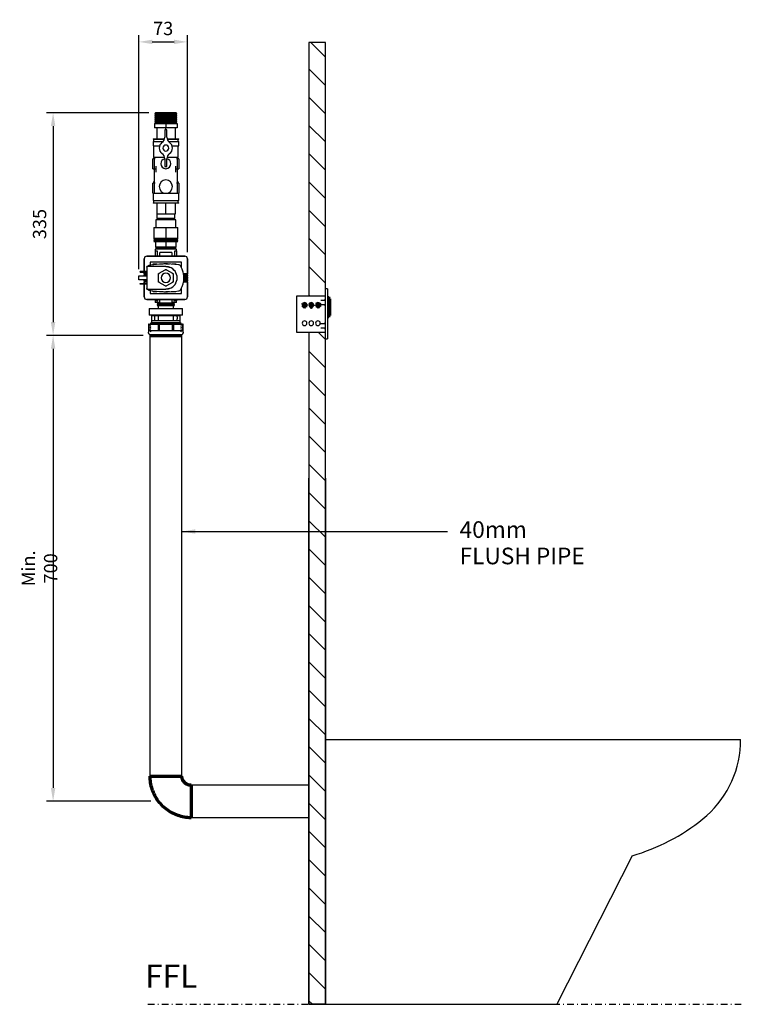
# Model space of a CAD drawing. Units: millimetres. Extents: x 2543 to 4922, y -777 to 702.
# Drawn here: x 3838 to 4922, y -777 to 702 of the extents above; entities that cross this region are included whole.
import ezdxf

# ---------------------------------------------------------------- set-up
doc = ezdxf.new("R2010")
doc.units = ezdxf.units.MM
doc.linetypes.add('Dash dot', pattern=[21, 10, -5, 1, -5])
doc.layers.get('0').update_dxf_attribs({"lineweight": 25})
for name, color, linetype, lineweight in [('Dims', 7, 'Continuous', 9), ('G-ANNO-TEXT', 231, 'Continuous', 9), ('P-PIPE', 7, 'Continuous', 70), ('Part', 7, 'Continuous', 30), ('Text', 7, 'Continuous', 25)]:
    doc.layers.add(name, color=color, linetype=linetype, lineweight=lineweight)
doc.styles.add('Arial', font='arial.ttf', dxfattribs={"height": 15})
doc.styles.add('Arial_1', font='arial.ttf', dxfattribs={"height": 12.5})
doc.styles.add('Products', font='calibri.ttf')
doc.dimstyles.new('rba-product-dims', dxfattribs={"dimtxt": 20, "dimasz": 20, "dimexe": 20, "dimexo": 10, "dimgap": 10, "dimtad": 1, "dimdec": 0, "dimzin": 0, "dimdsep": 46, "dimtxsty": 'Products', "dimcen": 10, "dimadec": 0, "dimazin": 0, "dimtfac": 1, "dimtdec": 0, "dimtofl": 0, "dimtmove": 0, "dimatfit": 3, "dimfxl": 1, "dimtolj": 1, "dimtzin": 0, "dimarcsym": 0})

# ---------------------------------------------------------------- blocks, each defined once
blk = doc.blocks.new('M_Elbow - Welded - Generic - Standard-688020-SIDE ELEVATION WITH WALL PENETRATION_102')
at = {"layer": 'P-PIPE'}
for p, q in [((-356.4, 343), (-308.1, 343)), ((-294.3, 329.2), (-294.3, 280.9))]:
    blk.add_line(p, q, dxfattribs=at)
at = {"layer": 'P-PIPE', "flags": 128}
for points in [[(-356.4, 343), (-356.4, 340.5), (-356.2, 338), (-356, 335.6), (-355.6, 333.1), (-355.2, 330.7), (-354.6, 328.2), (-354, 325.8), (-353.3, 323.4), (-352.4, 321.1), (-351.5, 318.8), (-350.5, 316.5), (-349.4, 314.3), (-348.2, 312.1), (-346.9, 310), (-345.6, 307.9), (-344.1, 305.9), (-342.6, 303.9), (-341, 302), (-339.3, 300.2), (-337.6, 298.4), (-335.7, 296.7), (-333.9, 295.1), (-331.9, 293.6), (-329.9, 292.1), (-327.8, 290.7), (-325.7, 289.4), (-323.6, 288.2), (-321.3, 287.1), (-319.1, 286), (-316.8, 285.1), (-314.4, 284.2), (-312.1, 283.5), (-309.7, 282.8), (-307.3, 282.2), (-304.8, 281.8), (-302.4, 281.4), (-299.9, 281.1), (-297.4, 280.9), (-294.9, 280.9), (-294.3, 280.9)], [(-294.3, 329.2), (-294.8, 329.2), (-295.4, 329.2), (-295.9, 329.2), (-296.5, 329.3), (-297, 329.4), (-297.6, 329.5), (-298.1, 329.7), (-298.6, 329.9), (-299.1, 330), (-299.7, 330.2), (-300.2, 330.5), (-300.7, 330.7), (-301.1, 331), (-301.6, 331.3), (-302.1, 331.6), (-302.5, 331.9), (-303, 332.2), (-303.4, 332.6), (-303.8, 333), (-304.2, 333.4), (-304.6, 333.8), (-304.9, 334.2), (-305.3, 334.6), (-305.6, 335.1), (-305.9, 335.5), (-306.2, 336), (-306.5, 336.5), (-306.7, 337), (-307, 337.5), (-307.2, 338), (-307.4, 338.5), (-307.5, 339), (-307.7, 339.6), (-307.8, 340.1), (-307.9, 340.6), (-308, 341.2), (-308.1, 341.7), (-308.1, 342.3), (-308.1, 342.9), (-308.1, 343)]]:
    blk.add_lwpolyline(points, dxfattribs=at)
blk = doc.blocks.new('rba-bim-rba8010-999-009 - Piezo-787629-SIDE ELEVATION WITH WALL PENETRATION_102')
at = {"layer": 'P-PIPE'}
for p, q in [((-104.3, 1047.5), (-104.3, 1054.4)), ((-103.7, 1049), (-103.7, 1054.4)), ((-103.1, 1047.5), (-103.1, 1054.3)), ((-102.6, 1049), (-102.6, 1054.1)), ((-102, 1047.7), (-102, 1053.9)), ((-101.5, 1049), (-101.5, 1053.4)), ((-100.9, 1048.8), (-100.9, 1052.8)), ((-100.3, 1050.3), (-100.3, 1051.4)), ((-87.5, 1061.5), (-89.3, 1061.5)), ((-86.3, 1060.3), (-87.5, 1061.5)), ((-87.5, 1043.5), (-87.5, 1061.5)), ((-86.3, 1060.2), (-86.3, 1043.8)), ((-104.3, 1047.3), (-104.3, 1047.5)), ((-87.5, 1033.5), (-87.5, 1043.5)), ((-87.5, 1037.5), (-86.3, 1037.5)), ((-86.3, 1043.8), (-86.3, 1034.8)), ((-89.3, 1033.5), (-87.5, 1033.5)), ((-87.5, 1033.5), (-86.3, 1034.8))]:
    blk.add_line(p, q, dxfattribs=at)
at = {"layer": 'P-PIPE', "flags": 128}
for points in [[(-121.6, 1050.5), (-121.8, 1050.6), (-122, 1050.7), (-122.3, 1050.8), (-122.5, 1050.9), (-122.7, 1051), (-122.9, 1051.1), (-123.2, 1051.2), (-123.4, 1051.2), (-123.7, 1051.3), (-123.9, 1051.3), (-124.2, 1051.4), (-124.4, 1051.4), (-124.7, 1051.4), (-124.9, 1051.4), (-125.2, 1051.4), (-125.4, 1051.4), (-125.7, 1051.4), (-125.9, 1051.3), (-126.1, 1051.3), (-126.4, 1051.2), (-126.6, 1051.2), (-126.9, 1051.1), (-127.1, 1051), (-127.2, 1050.9)], [(-120.5, 1050), (-120.6, 1050), (-120.7, 1050.1), (-120.9, 1050.1), (-121, 1050.2), (-121.1, 1050.2), (-121.3, 1050.3), (-121.4, 1050.3), (-121.5, 1050.4), (-121.6, 1050.5)], [(-112, 1050.2), (-112.2, 1050.3), (-112.5, 1050.5), (-112.7, 1050.6), (-113, 1050.6), (-113.2, 1050.7), (-113.4, 1050.8), (-113.7, 1050.9), (-114, 1050.9), (-114.2, 1051), (-114.5, 1051), (-114.7, 1051), (-115, 1051), (-115.2, 1051), (-115.5, 1051), (-115.8, 1051), (-116, 1051), (-116.3, 1050.9), (-116.5, 1050.9), (-116.8, 1050.8), (-117, 1050.8), (-117.3, 1050.7)], [(-126, 1048.2), (-126, 1048.2), (-125.9, 1048.2), (-125.8, 1048.3), (-125.6, 1048.3), (-125.5, 1048.3), (-125.4, 1048.4), (-125.3, 1048.4), (-125.1, 1048.4), (-125, 1048.4), (-124.9, 1048.4), (-124.8, 1048.4), (-124.6, 1048.4), (-124.5, 1048.4), (-124.4, 1048.4), (-124.2, 1048.3), (-124.1, 1048.3), (-124, 1048.3), (-123.9, 1048.2), (-123.7, 1048.2), (-123.6, 1048.2), (-123.5, 1048.1), (-123.4, 1048), (-123.3, 1048), (-123.2, 1047.9)], [(-123.2, 1047.9), (-123, 1047.8), (-122.7, 1047.7), (-122.5, 1047.5)], [(-115.7, 1048), (-115.6, 1048), (-115.4, 1048), (-115.3, 1048), (-115.2, 1048), (-115, 1048), (-114.9, 1048), (-114.7, 1048), (-114.6, 1048), (-114.5, 1048), (-114.3, 1047.9), (-114.2, 1047.9), (-114.1, 1047.9), (-113.9, 1047.8), (-113.8, 1047.8), (-113.7, 1047.7), (-113.5, 1047.6), (-113.5, 1047.6)], [(-113.5, 1047.6), (-113.2, 1047.4), (-113, 1047.4)], [(-110.5, 1049.6), (-110.6, 1049.7), (-110.8, 1049.7), (-111.1, 1049.8), (-111.3, 1049.9), (-111.5, 1050), (-111.7, 1050), (-111.9, 1050.1), (-112, 1050.2)], [(-104.3, 1049.5), (-104.5, 1049.6), (-104.8, 1049.6), (-105, 1049.7), (-105.3, 1049.7), (-105.5, 1049.8), (-105.8, 1049.8), (-106, 1049.8), (-106.3, 1049.8), (-106.6, 1049.8), (-106.8, 1049.8), (-107.1, 1049.8)]]:
    blk.add_lwpolyline(points, dxfattribs=at)
at = {"layer": 'P-PIPE'}
for points in [[(-104.3, 1047.5), (-104.2, 1047.8), (-104, 1048.3), (-103.8, 1048.8), (-103.7, 1049)], [(-103.7, 1049), (-103.6, 1048.8), (-103.4, 1048.3), (-103.2, 1047.8), (-103.1, 1047.5)], [(-103.1, 1047.5), (-103.1, 1047.8), (-102.9, 1048.3), (-102.7, 1048.8), (-102.6, 1049)], [(-101.5, 1049), (-101.4, 1048.8), (-101.3, 1048.6), (-101.2, 1048.4)]]:
    blk.add_open_spline(points, degree=3, dxfattribs=at)
for points, knots in [([(-102.6, 1049), (-102.5, 1048.8), (-102.3, 1048.3), (-102.1, 1047.9), (-102.1, 1047.7)], [-1, -1, -1, -1, -0.5, -0.1332602, -0.1332602, -0.1332602, -0.1332602]), ([(-101.9, 1047.8), (-101.9, 1048), (-101.7, 1048.4), (-101.6, 1048.8), (-101.5, 1049)], [-0.7972801, -0.7972801, -0.7972801, -0.7972801, -0.5, 0, 0, 0, 0])]:
    blk.add_open_spline(points, degree=3, knots=knots, dxfattribs=at)
blk = doc.blocks.new('rba-bim-rba1880-999-016 - RBA1880-999-016-788417-SIDE ELEVATION WITH WALL PENETRATION_102')
at = {"color": 0}
for p, q in [((-89.3, 1075), (-92.3, 1075)), ((-89.3, 1075), (-89.3, 1071)), ((-89.3, 1071), (-89.3, 1004)), ((-92.3, 1009.5), (-92.3, 1064.5)), ((-92.3, 1000), (-89.3, 1000)), ((-89.3, 1004), (-89.3, 1000))]:
    blk.add_line(p, q, dxfattribs=at)
blk = doc.blocks.new('rba-bim-rba1880-999-004 - RBA1880-999-004-770909-SIDE ELEVATION WITH WALL PENETRATION_102')
at = {"color": 0}
for p, q in [((-135.3, 1064.5), (-117.3, 1064.5)), ((-135.3, 1009.5), (-135.3, 1064.5)), ((-93.8, 1057.5), (-99.3, 1057.5)), ((-99.3, 1051.5), (-93.8, 1051.5)), ((-92.3, 1058.5), (-93.8, 1058.5)), ((-93.8, 1050.5), (-92.3, 1050.5)), ((-93.8, 1022.5), (-99.3, 1022.5)), ((-92.3, 1023.5), (-93.8, 1023.5)), ((-117.3, 1009.5), (-135.3, 1009.5)), ((-99.3, 1016.5), (-93.8, 1016.5)), ((-93.8, 1015.5), (-92.3, 1015.5))]:
    blk.add_line(p, q, dxfattribs=at)
for centre, start, end in [((-123.8, 1050.8), 360, 180), ((-123.8, 1050.8), 180, 0), ((-113.8, 1050.8), 360, 180), ((-113.8, 1050.8), 180, 0), ((-103.8, 1050.8), 0, 180), ((-103.8, 1050.8), 180, 360), ((-123.8, 1023.3), 0, 180), ((-123.8, 1023.3), 180, 0), ((-113.8, 1023.3), 0, 180), ((-113.8, 1023.3), 180, 0), ((-103.8, 1023.3), 0, 180), ((-103.8, 1023.3), 180, 0)]:
    blk.add_arc(centre, 3.5, start, end, dxfattribs=at)
blk = doc.blocks.new('*D148')
at = {"layer": 'Defpoints', "color": 0, "lineweight": -2, "transparency": 16777216}
for p in [(4033.6, 227.9), (3888.4, -472.1), (4045.3, -472.1)]:
    blk.add_point(p, dxfattribs=at)
at = {"layer": 'Dims', "color": 0, "lineweight": -2, "transparency": 16777216}
for p, q in [((4023.6, 227.9), (3878.4, 227.9)), ((3888.4, 207.9), (3888.4, -452.1)), ((4035.3, -472.1), (3878.4, -472.1))]:
    blk.add_line(p, q, dxfattribs=at)
for points in [[(3885, 207.9), (3891.7, 207.9), (3888.4, 227.9)], [(3885, -452.1), (3891.7, -452.1), (3888.4, -472.1)]]:
    blk.add_solid(points, dxfattribs=at)
at = {"layer": 'Dims', "color": 0, "transparency": 16777216, "insert": (3868, -122.1), "char_height": 20, "width": 0.524, "attachment_point": 5, "rotation": 90, "style": 'Products'}
blk.add_mtext('\\A1;Min. 700', dxfattribs=at)
blk = doc.blocks.new('*D149')
at = {"layer": 'Defpoints', "color": 0, "lineweight": -2, "transparency": 16777216}
for p in [(4042.1, 562.4), (3888.4, 227.9), (4033.6, 227.9)]:
    blk.add_point(p, dxfattribs=at)
at = {"layer": 'Dims', "color": 0, "lineweight": -2, "transparency": 16777216}
for p, q in [((4032.1, 562.4), (3878.4, 562.4)), ((3888.4, 542.4), (3888.4, 247.9)), ((4023.6, 227.9), (3878.4, 227.9))]:
    blk.add_line(p, q, dxfattribs=at)
for points in [[(3885, 542.4), (3891.7, 542.4), (3888.4, 562.4)], [(3885, 247.9), (3891.7, 247.9), (3888.4, 227.9)]]:
    blk.add_solid(points, dxfattribs=at)
at = {"layer": 'Dims', "color": 0, "transparency": 16777216, "insert": (3868.1, 395.2), "char_height": 20, "width": 0.227, "attachment_point": 5, "rotation": 90, "style": 'Products'}
blk.add_mtext('\\A1;335', dxfattribs=at)
blk = doc.blocks.new('*D150')
at = {"layer": 'Defpoints', "color": 0, "lineweight": -2, "transparency": 16777216}
for p in [(4090.2, 668.9), (4090.2, 342.9), (4017.2, 317.5)]:
    blk.add_point(p, dxfattribs=at)
at = {"layer": 'Dims', "color": 0, "lineweight": -2, "transparency": 16777216}
for p, q in [((4017.2, 327.5), (4017.2, 678.9)), ((4037.2, 668.9), (4070.2, 668.9)), ((4090.2, 352.9), (4090.2, 678.9))]:
    blk.add_line(p, q, dxfattribs=at)
for points in [[(4037.2, 672.2), (4037.2, 665.6), (4017.2, 668.9)], [(4070.2, 672.2), (4070.2, 665.6), (4090.2, 668.9)]]:
    blk.add_solid(points, dxfattribs=at)
at = {"layer": 'Dims', "color": 0, "transparency": 16777216, "insert": (4053.7, 689.1), "char_height": 20, "width": 0.151, "attachment_point": 5, "style": 'Products'}
blk.add_mtext('\\A1;73', dxfattribs=at)
blk = doc.blocks.new('Flush Valve Assembly TF - Flush Valve Assembly TF-797203-SIDE ELEVATION WITH WALL PENETRATION_102')
at = {"color": 0}
for p, q in [((-347.9, 1339.5), (-348.8, 1338.5)), ((-348.8, 1338.5), (-347.9, 1337.5)), ((-332.3, 1338.5), (-348.8, 1338.5)), ((-347.9, 1337.5), (-348.8, 1336.5)), ((-348.8, 1336.5), (-347.9, 1335.5)), ((-332.3, 1336.5), (-348.8, 1336.5)), ((-347.9, 1335.5), (-348.8, 1334.5)), ((-348.8, 1334.5), (-347.9, 1333.5)), ((-332.3, 1334.5), (-348.8, 1334.5)), ((-347.9, 1333.5), (-348.8, 1332.5)), ((-348.8, 1332.5), (-347.9, 1331.5)), ((-332.3, 1332.5), (-348.8, 1332.5)), ((-347.9, 1331.5), (-348.8, 1330.5)), ((-332.3, 1339.5), (-347.9, 1339.5)), ((-332.3, 1337.5), (-347.9, 1337.5)), ((-332.3, 1335.5), (-347.9, 1335.5)), ((-332.3, 1333.5), (-347.9, 1333.5)), ((-332.3, 1331.5), (-347.9, 1331.5)), ((-316.6, 1339.5), (-332.3, 1339.5)), ((-315.8, 1338.5), (-332.3, 1338.5)), ((-316.6, 1337.5), (-332.3, 1337.5)), ((-315.8, 1336.5), (-332.3, 1336.5)), ((-316.6, 1335.5), (-332.3, 1335.5)), ((-315.8, 1334.5), (-332.3, 1334.5)), ((-316.6, 1333.5), (-332.3, 1333.5)), ((-315.8, 1332.5), (-332.3, 1332.5)), ((-316.6, 1331.5), (-332.3, 1331.5)), ((-315.8, 1338.5), (-316.6, 1339.5)), ((-316.6, 1337.5), (-315.8, 1338.5)), ((-315.8, 1336.5), (-316.6, 1337.5)), ((-316.6, 1335.5), (-315.8, 1336.5)), ((-315.8, 1334.5), (-316.6, 1335.5)), ((-316.6, 1333.5), (-315.8, 1334.5)), ((-315.8, 1332.5), (-316.6, 1333.5)), ((-316.6, 1331.5), (-315.8, 1332.5)), ((-315.8, 1330.5), (-316.6, 1331.5)), ((-349.4, 1323.5), (-332.3, 1323.5)), ((-349.4, 1323.5), (-349.4, 1317)), ((-332.3, 1317), (-349.4, 1317)), ((-348.8, 1330.5), (-347.9, 1329.5)), ((-332.3, 1330.5), (-348.8, 1330.5)), ((-347.9, 1329.5), (-348.8, 1328.5)), ((-348.8, 1328.5), (-347.9, 1327.5)), ((-332.3, 1328.5), (-348.8, 1328.5)), ((-347.9, 1327.5), (-348.8, 1326.5)), ((-348.8, 1326.5), (-347.9, 1325.5)), ((-332.3, 1326.5), (-348.8, 1326.5)), ((-347.9, 1325.5), (-348.8, 1324.5)), ((-348.8, 1324.5), (-348, 1323.5)), ((-332.3, 1324.5), (-348.8, 1324.5)), ((-332.3, 1329.5), (-347.9, 1329.5)), ((-332.3, 1327.5), (-347.9, 1327.5)), ((-347.9, 1325.5), (-332.3, 1325.5)), ((-346, 1317), (-346, 1300.5)), ((-315.8, 1330.5), (-332.3, 1330.5)), ((-316.6, 1329.5), (-332.3, 1329.5)), ((-315.8, 1328.5), (-332.3, 1328.5)), ((-316.6, 1327.5), (-332.3, 1327.5)), ((-315.8, 1326.5), (-332.3, 1326.5)), ((-332.3, 1325.5), (-316.6, 1325.5)), ((-315.8, 1324.5), (-332.3, 1324.5)), ((-332.3, 1323.5), (-315.2, 1323.5)), ((-332.3, 1323.5), (-332.3, 1317)), ((-332.3, 1314), (-332.3, 1317)), ((-315.2, 1317), (-332.3, 1317)), ((-318.5, 1317), (-318.5, 1300.5)), ((-316.6, 1329.5), (-315.8, 1330.5)), ((-315.8, 1328.5), (-316.6, 1329.5)), ((-316.6, 1327.5), (-315.8, 1328.5)), ((-315.8, 1326.5), (-316.6, 1327.5)), ((-316.6, 1325.5), (-315.8, 1326.5)), ((-315.8, 1324.5), (-316.6, 1325.5)), ((-316.5, 1323.5), (-315.8, 1324.5)), ((-315.2, 1323.5), (-315.2, 1317)), ((-330.8, 1314), (-333.8, 1314)), ((-333.8, 1314), (-333.8, 1302.9)), ((-330.8, 1302.9), (-330.8, 1314)), ((-351.5, 1300.5), (-351.5, 1299.8)), ((-351.5, 1300.5), (-334.1, 1300.5)), ((-351.5, 1299.8), (-334.4, 1299.8)), ((-351.5, 1296.2), (-351.5, 1290)), ((-351.5, 1296.2), (-336.4, 1296.2)), ((-351.5, 1290), (-341.6, 1290)), ((-350.7, 1299.8), (-350.7, 1296.2)), ((-350.7, 1290), (-350.7, 1272.5)), ((-330.5, 1300.5), (-313, 1300.5)), ((-330.2, 1299.8), (-313, 1299.8)), ((-328.1, 1296.2), (-313, 1296.2)), ((-323, 1290), (-313, 1290)), ((-313.8, 1296.2), (-313.8, 1299.8)), ((-313.8, 1272.5), (-313.8, 1290)), ((-313, 1299.8), (-313, 1300.5)), ((-313, 1290), (-313, 1296.2)), ((-334.1, 1272.5), (-350.7, 1272.5)), ((-349.9, 1272.5), (-349.9, 1218.5)), ((-313.8, 1272.5), (-330.5, 1272.5)), ((-314.6, 1218.5), (-314.6, 1272.5)), ((-348.1, 1270.5), (-351.7, 1270.5)), ((-351.7, 1255.5), (-351.7, 1270.5)), ((-347.3, 1259.2), (-347.3, 1250.2)), ((-333.8, 1270.2), (-333.8, 1259)), ((-333.8, 1259), (-330.8, 1259)), ((-330.8, 1259), (-330.8, 1270.2)), ((-317.3, 1250.2), (-317.3, 1259.2)), ((-312.8, 1270.5), (-316.4, 1270.5)), ((-312.8, 1270.5), (-312.8, 1255.5)), ((-351.7, 1255.5), (-348.1, 1255.5)), ((-316.4, 1255.5), (-312.8, 1255.5)), ((-348.1, 1233.7), (-351.7, 1233.7)), ((-351.7, 1218.7), (-351.7, 1233.7)), ((-312.8, 1233.7), (-316.4, 1233.7)), ((-312.8, 1233.7), (-312.8, 1218.7)), ((-351.7, 1218.7), (-348.1, 1218.7)), ((-351.5, 1218.5), (-351.5, 1207.9)), ((-351.5, 1218.5), (-332.3, 1218.5)), ((-332.3, 1218.5), (-313, 1218.5)), ((-316.4, 1218.7), (-312.8, 1218.7)), ((-313, 1207.9), (-313, 1218.5)), ((-351.5, 1207.9), (-332.3, 1207.9)), ((-351.5, 1204.3), (-351.5, 1203.5)), ((-351.5, 1204.3), (-332.3, 1204.3)), ((-332.3, 1203.5), (-351.5, 1203.5)), ((-350.7, 1207.9), (-350.7, 1204.3)), ((-346, 1203.5), (-346, 1187)), ((-332.3, 1207.9), (-313, 1207.9)), ((-332.3, 1204.3), (-313, 1204.3)), ((-313, 1203.5), (-332.3, 1203.5)), ((-332.3, 1187), (-332.3, 1203.5)), ((-318.5, 1203.5), (-318.5, 1187)), ((-313.8, 1204.3), (-313.8, 1207.9)), ((-313, 1203.5), (-313, 1204.3)), ((-332.3, 1187), (-346, 1187)), ((-345.8, 1187), (-345.8, 1180.5)), ((-318.5, 1187), (-332.3, 1187)), ((-318.8, 1180.5), (-318.8, 1187)), ((-347.5, 1178.5), (-347.5, 1167.3)), ((-332.3, 1178.5), (-347.5, 1178.5)), ((-332.3, 1180.5), (-345.8, 1180.5)), ((-345, 1180.5), (-345, 1178.5)), ((-318.8, 1180.5), (-332.3, 1180.5)), ((-317.1, 1178.5), (-332.3, 1178.5)), ((-319.5, 1178.5), (-319.5, 1180.5)), ((-317.1, 1167.3), (-317.1, 1178.5)), ((-350.2, 1167.3), (-332.3, 1167.3)), ((-350.2, 1167.3), (-350.2, 1150.8)), ((-332.3, 1167.3), (-314.3, 1167.3)), ((-332.3, 1167.3), (-332.3, 1150.8)), ((-314.3, 1150.8), (-314.3, 1167.3)), ((-349.6, 1146.6), (-350.3, 1145.9)), ((-350.3, 1145.9), (-347.9, 1145.9)), ((-332.3, 1150.8), (-350.2, 1150.8)), ((-350.1, 1150.8), (-349.6, 1150.2)), ((-349.6, 1150.2), (-350.1, 1149.6)), ((-350.1, 1149.6), (-349.6, 1149)), ((-332.3, 1149.6), (-350.1, 1149.6)), ((-349.6, 1149), (-350.1, 1148.4)), ((-350.1, 1148.4), (-349.6, 1147.8)), ((-332.3, 1148.4), (-350.1, 1148.4)), ((-349.6, 1147.8), (-350.1, 1147.2)), ((-350.1, 1147.2), (-349.6, 1146.6)), ((-332.3, 1147.2), (-350.1, 1147.2)), ((-349.6, 1150.2), (-332.3, 1150.2)), ((-332.3, 1149), (-349.6, 1149)), ((-332.3, 1147.8), (-349.6, 1147.8)), ((-332.3, 1146.6), (-349.6, 1146.6)), ((-347.9, 1145.9), (-332.3, 1145.9)), ((-347.9, 1145.9), (-347.9, 1137.4)), ((-314.3, 1150.8), (-332.3, 1150.8)), ((-332.3, 1150.2), (-314.9, 1150.2)), ((-314.4, 1149.6), (-332.3, 1149.6)), ((-314.9, 1149), (-332.3, 1149)), ((-314.4, 1148.4), (-332.3, 1148.4)), ((-314.9, 1147.8), (-332.3, 1147.8)), ((-314.4, 1147.2), (-332.3, 1147.2)), ((-314.9, 1146.6), (-332.3, 1146.6)), ((-332.3, 1145.9), (-316.7, 1145.9)), ((-332.3, 1145.9), (-332.3, 1137.4)), ((-316.7, 1145.9), (-314.3, 1145.9)), ((-316.7, 1137.4), (-316.7, 1145.9)), ((-314.9, 1150.2), (-314.4, 1150.8)), ((-314.4, 1149.6), (-314.9, 1150.2)), ((-314.9, 1149), (-314.4, 1149.6)), ((-314.4, 1148.4), (-314.9, 1149)), ((-314.9, 1147.8), (-314.4, 1148.4)), ((-314.4, 1147.2), (-314.9, 1147.8)), ((-314.9, 1146.6), (-314.4, 1147.2)), ((-314.3, 1145.9), (-314.9, 1146.6)), ((-332.3, 1137.4), (-347.9, 1137.4)), ((-347.3, 1137.4), (-346.8, 1136.8)), ((-346.8, 1136.8), (-347.3, 1136.2)), ((-347.3, 1136.2), (-346.8, 1135.6)), ((-347.3, 1136.2), (-332.3, 1136.2)), ((-346.8, 1135.6), (-347.3, 1135)), ((-347.3, 1135), (-346.7, 1134.5)), ((-347.3, 1135), (-332.3, 1135)), ((-346.8, 1136.8), (-332.3, 1136.8)), ((-332.3, 1135.6), (-346.8, 1135.6)), ((-316.7, 1137.4), (-332.3, 1137.4)), ((-332.3, 1136.8), (-317.8, 1136.8)), ((-332.3, 1136.2), (-317.3, 1136.2)), ((-317.8, 1135.6), (-332.3, 1135.6)), ((-332.3, 1135), (-317.3, 1135)), ((-317.8, 1136.8), (-317.3, 1137.4)), ((-317.3, 1136.2), (-317.8, 1136.8)), ((-317.8, 1135.6), (-317.3, 1136.2)), ((-317.3, 1135), (-317.8, 1135.6)), ((-317.8, 1134.5), (-317.3, 1135)), ((-345, 1059), (-345.4, 1058.4)), ((-345.4, 1058.4), (-344.6, 1057.4)), ((-344.6, 1057.4), (-345.4, 1056.4)), ((-345.4, 1056.4), (-344.6, 1055.4)), ((-344.6, 1055.4), (-345.4, 1054.4)), ((-345.4, 1054.4), (-344.6, 1053.4)), ((-341.3, 1054.4), (-345.4, 1054.4)), ((-344.6, 1053.4), (-345.4, 1052.4)), ((-345.4, 1052.4), (-344.6, 1051.4)), ((-332.3, 1052.4), (-345.4, 1052.4)), ((-344.6, 1051.4), (-345.4, 1050.4)), ((-345.4, 1050.4), (-344.7, 1049.5)), ((-332.3, 1050.4), (-345.4, 1050.4)), ((-332.3, 1053.4), (-344.6, 1053.4)), ((-332.3, 1051.4), (-344.6, 1051.4)), ((-319.9, 1053.4), (-332.3, 1053.4)), ((-319.1, 1052.4), (-332.3, 1052.4)), ((-319.9, 1051.4), (-332.3, 1051.4)), ((-319.1, 1050.4), (-332.3, 1050.4)), ((-319.1, 1054.4), (-323.2, 1054.4)), ((-319.9, 1057.4), (-319.1, 1058.4)), ((-319.1, 1056.4), (-319.9, 1057.4)), ((-319.9, 1055.4), (-319.1, 1056.4)), ((-319.1, 1054.4), (-319.9, 1055.4)), ((-319.9, 1053.4), (-319.1, 1054.4)), ((-319.1, 1052.4), (-319.9, 1053.4)), ((-319.9, 1051.4), (-319.1, 1052.4)), ((-319.1, 1050.4), (-319.9, 1051.4)), ((-319.9, 1049.5), (-319.1, 1050.4)), ((-319.1, 1058.4), (-319.6, 1059)), ((-357.2, 1045.5), (-357.2, 1035.5)), ((-357.2, 1045.5), (-356.8, 1045.5)), ((-356.8, 1045.5), (-345.8, 1045.5)), ((-345.8, 1045.5), (-343.2, 1045.5)), ((-332.3, 1049.5), (-344.7, 1049.5)), ((-343.8, 1049.5), (-343.8, 1045.5)), ((-343.2, 1045.5), (-332.3, 1045.5)), ((-319.9, 1049.5), (-332.3, 1049.5)), ((-332.3, 1045.5), (-321.3, 1045.5)), ((-321.3, 1045.5), (-318.7, 1045.5)), ((-320.8, 1045.5), (-320.8, 1049.5)), ((-318.7, 1045.5), (-307.7, 1045.5)), ((-307.7, 1045.5), (-307.3, 1045.5)), ((-307.3, 1035.5), (-307.3, 1045.5)), ((-358.5, 1022), (-358.5, 1012)), ((-358.5, 1022), (-358.4, 1022)), ((-358.4, 1022), (-358.4, 1012)), ((-357.4, 1022), (-358.4, 1022)), ((-357.4, 1012), (-357.4, 1022)), ((-357.4, 1022), (-356.5, 1022)), ((-356.8, 1035.5), (-357.2, 1035.5)), ((-345.8, 1035.5), (-356.8, 1035.5)), ((-356.5, 1022), (-345.2, 1022)), ((-355.2, 1023), (-356, 1022)), ((-356, 1022), (-355.2, 1021)), ((-355.2, 1021), (-356, 1020)), ((-353.8, 1023.8), (-355.2, 1023)), ((-332.3, 1023), (-355.1, 1023)), ((-353.8, 1035.5), (-353.8, 1023.8)), ((-332.3, 1023.8), (-353.6, 1023.8)), ((-352.5, 1035), (-332.3, 1035)), ((-332.3, 1027.1), (-352.5, 1027.1)), ((-343.2, 1035.5), (-345.8, 1035.5)), ((-345.2, 1022), (-344, 1022)), ((-344, 1022), (-344, 1012)), ((-341.7, 1022), (-344, 1022)), ((-343.8, 1035), (-343.8, 1027.1)), ((-332.3, 1035.5), (-343.2, 1035.5)), ((-341.7, 1012), (-341.7, 1022)), ((-341.7, 1022), (-340.2, 1022)), ((-340.2, 1022), (-332.3, 1022)), ((-321.3, 1035.5), (-332.3, 1035.5)), ((-332.3, 1035), (-312.1, 1035)), ((-312.1, 1027.1), (-332.3, 1027.1)), ((-310.9, 1023.8), (-332.3, 1023.8)), ((-309.5, 1023), (-332.3, 1023)), ((-332.3, 1022), (-324.3, 1022)), ((-324.3, 1022), (-322.8, 1022)), ((-322.8, 1022), (-322.8, 1012)), ((-320.5, 1022), (-322.8, 1022)), ((-318.7, 1035.5), (-321.3, 1035.5)), ((-320.8, 1027.1), (-320.8, 1035)), ((-320.5, 1012), (-320.5, 1022)), ((-320.5, 1022), (-319.3, 1022)), ((-319.3, 1022), (-308.1, 1022)), ((-307.7, 1035.5), (-318.7, 1035.5)), ((-310.8, 1023.8), (-310.8, 1035.5)), ((-309.3, 1023), (-310.8, 1023.8)), ((-309.4, 1021), (-308.5, 1022)), ((-308.5, 1020), (-309.4, 1021)), ((-308.5, 1022), (-309.3, 1023)), ((-308.1, 1022), (-307.1, 1022)), ((-307.3, 1035.5), (-307.7, 1035.5)), ((-307.1, 1022), (-307.1, 1012)), ((-306.2, 1022), (-307.1, 1022)), ((-306.2, 1012), (-306.2, 1022)), ((-306.2, 1022), (-306, 1022)), ((-306, 1012), (-306, 1022)), ((-358.4, 1012), (-358.5, 1012)), ((-357.4, 1012), (-358.4, 1012)), ((-358.3, 1012), (-358.3, 1010)), ((-356.5, 1012), (-357.4, 1012)), ((-345.2, 1012), (-356.5, 1012)), ((-356, 1020), (-355.2, 1019)), ((-355.2, 1019), (-356, 1018)), ((-356, 1018), (-355.2, 1017)), ((-355.2, 1017), (-356, 1016)), ((-356, 1016), (-355.2, 1015)), ((-355.2, 1015), (-356, 1014)), ((-356, 1014), (-355.2, 1012.9)), ((-355.2, 1012.9), (-356, 1011.9)), ((-356, 1011.9), (-354.8, 1010.5)), ((-344, 1012), (-345.2, 1012)), ((-341.7, 1012), (-344, 1012)), ((-340.2, 1012), (-341.7, 1012)), ((-332.3, 1012), (-340.2, 1012)), ((-324.3, 1012), (-332.3, 1012)), ((-322.8, 1012), (-324.3, 1012)), ((-320.5, 1012), (-322.8, 1012)), ((-319.3, 1012), (-320.5, 1012)), ((-308.1, 1012), (-319.3, 1012)), ((-309.7, 1010.5), (-308.5, 1011.9)), ((-309.4, 1019), (-308.5, 1020)), ((-308.5, 1018), (-309.4, 1019)), ((-309.4, 1017), (-308.5, 1018)), ((-308.5, 1016), (-309.4, 1017)), ((-309.4, 1015), (-308.5, 1016)), ((-308.5, 1014), (-309.4, 1015)), ((-309.4, 1012.9), (-308.5, 1014)), ((-308.5, 1011.9), (-309.4, 1012.9)), ((-307.1, 1012), (-308.1, 1012)), ((-306.2, 1012), (-307.1, 1012)), ((-306.3, 1010), (-306.3, 1012)), ((-306, 1012), (-306.2, 1012))]:
    blk.add_line(p, q, dxfattribs=at)
at = {"color": 0, "flags": 128}
for points in [[(-353.3, 1005), (-353.5, 1005), (-353.7, 1005), (-353.9, 1005), (-354.1, 1005.1), (-354.3, 1005.1), (-354.5, 1005.1), (-354.6, 1005.2), (-354.8, 1005.3), (-355, 1005.3), (-355.2, 1005.4), (-355.4, 1005.5), (-355.6, 1005.6), (-355.7, 1005.7), (-355.9, 1005.8), (-356.1, 1005.9), (-356.2, 1006), (-356.4, 1006.1), (-356.6, 1006.2), (-356.7, 1006.4), (-356.8, 1006.5), (-357, 1006.7), (-357.1, 1006.8), (-357.2, 1007), (-357.4, 1007.1), (-357.5, 1007.3), (-357.6, 1007.5), (-357.7, 1007.6), (-357.8, 1007.8), (-357.8, 1008), (-357.9, 1008.2), (-358, 1008.4), (-358.1, 1008.6), (-358.1, 1008.8), (-358.2, 1009), (-358.2, 1009.2), (-358.2, 1009.3), (-358.2, 1009.5), (-358.3, 1009.7), (-358.3, 1009.9), (-358.3, 1010)], [(-306.3, 1010), (-306.3, 1009.8), (-306.3, 1009.6), (-306.3, 1009.4), (-306.3, 1009.2), (-306.4, 1009), (-306.4, 1008.8), (-306.5, 1008.6), (-306.5, 1008.4), (-306.6, 1008.2), (-306.7, 1008.1), (-306.7, 1007.9), (-306.8, 1007.7), (-306.9, 1007.5), (-307, 1007.3), (-307.1, 1007.2), (-307.3, 1007), (-307.4, 1006.9), (-307.5, 1006.7), (-307.6, 1006.6), (-307.8, 1006.4), (-307.9, 1006.3), (-308.1, 1006.1), (-308.2, 1006), (-308.4, 1005.9), (-308.6, 1005.8), (-308.7, 1005.7), (-308.9, 1005.6), (-309.1, 1005.5), (-309.3, 1005.4), (-309.5, 1005.3), (-309.6, 1005.3), (-309.8, 1005.2), (-310, 1005.2), (-310.2, 1005.1), (-310.4, 1005.1), (-310.6, 1005), (-310.8, 1005), (-311, 1005), (-311.2, 1005), (-311.3, 1005)], [(-350.9, 1005), (-351.2, 1005), (-351.5, 1005), (-351.8, 1005), (-352.1, 1005), (-352.4, 1005), (-352.6, 1005), (-352.8, 1005), (-353, 1005), (-353.1, 1005), (-353.2, 1005), (-353.2, 1005), (-353.3, 1005), (-353.3, 1005)], [(-353.3, 1005), (-353.2, 1005), (-353.2, 1005), (-353.1, 1005), (-353, 1005), (-352.8, 1005), (-352.7, 1005), (-352.4, 1005), (-352.2, 1005), (-351.9, 1005), (-351.6, 1005), (-351.3, 1005), (-350.9, 1005), (-350.5, 1005), (-350.1, 1005), (-349.6, 1005), (-349.1, 1005), (-348.6, 1005), (-348.1, 1005), (-347.5, 1005), (-346.9, 1005), (-346.3, 1005), (-345.6, 1005), (-345, 1005), (-344.3, 1005), (-343.6, 1005), (-342.9, 1005), (-342.2, 1005), (-341.4, 1005), (-340.6, 1005), (-339.9, 1005), (-339.1, 1005), (-338.3, 1005), (-337.5, 1005), (-336.7, 1005), (-335.8, 1005), (-335, 1005), (-334.2, 1005), (-333.3, 1005), (-332.5, 1005), (-332.3, 1005)], [(-332.3, 1005), (-331.4, 1005), (-330.6, 1005), (-329.7, 1005), (-328.9, 1005), (-328.1, 1005), (-327.3, 1005), (-326.5, 1005), (-325.7, 1005), (-324.9, 1005), (-324.1, 1005), (-323.3, 1005), (-322.6, 1005), (-321.8, 1005), (-321.1, 1005), (-320.4, 1005), (-319.7, 1005), (-319.1, 1005), (-318.4, 1005), (-317.8, 1005), (-317.2, 1005), (-316.6, 1005), (-316.1, 1005), (-315.6, 1005), (-315.1, 1005), (-314.6, 1005), (-314.2, 1005), (-313.7, 1005), (-313.4, 1005), (-313, 1005), (-312.7, 1005), (-312.4, 1005), (-312.1, 1005), (-311.9, 1005), (-311.7, 1005), (-311.6, 1005), (-311.4, 1005), (-311.3, 1005), (-311.3, 1005), (-311.3, 1005), (-311.3, 1005)], [(-311.3, 1005), (-311.3, 1005), (-311.3, 1005), (-311.4, 1005), (-311.5, 1005), (-311.7, 1005), (-311.9, 1005), (-312.1, 1005), (-312.3, 1005), (-312.6, 1005), (-312.9, 1005), (-313.3, 1005), (-313.6, 1005)]]:
    blk.add_lwpolyline(points, dxfattribs=at)
at = {"color": 0}
for centre, radius, start, end in [((-343.8, 1302.9), 10, 305.0996, 0), ((-320.8, 1302.9), 10, 180, 234.9004), ((-332.3, 1286.5), 10, 125.0996, 234.9004), ((-332.3, 1286.5), 4.5, 0, 180), ((-332.3, 1286.5), 10, 305.0996, 54.9004), ((-343.8, 1270.2), 10, 0, 54.9004), ((-332.3, 1286.5), 4.5, 180, 0), ((-320.8, 1270.2), 10, 125.0996, 180), ((-332.3, 1263), 7.5, 101.7427, 180), ((-332.3, 1263), 7.5, 180, 0), ((-332.3, 1263), 7.5, 0, 78.2573), ((-332.3, 1228.5), 10, 0, 180), ((-332.3, 1228.5), 10, 180, 0)]:
    blk.add_arc(centre, radius, start, end, dxfattribs=at)
for start_param, end_param in [(2.787853, 2.989548), (0.152045, 0.35374)]:
    blk.add_ellipse((-332.3, 1231.7), major_axis=(19, 0), ratio=0.707107, start_param=start_param, end_param=end_param, dxfattribs=at)
for points in [[(-352.5, 1027.1), (-352.5, 1027.1), (-352.7, 1027.1), (-352.9, 1027.3), (-353.1, 1027.6), (-353.2, 1028), (-353.3, 1028.5), (-353.4, 1029.1), (-353.4, 1029.7), (-353.5, 1030.4), (-353.5, 1031.1), (-353.5, 1031.6), (-353.4, 1032.2), (-353.4, 1032.9), (-353.3, 1033.6), (-353.2, 1034.2), (-352.9, 1034.8), (-352.7, 1035), (-352.5, 1035)], [(-348.6, 1035), (-348.7, 1035), (-348.8, 1034.9), (-349, 1034.8), (-349.2, 1034.5), (-349.3, 1034.1), (-349.4, 1033.6), (-349.5, 1033), (-349.5, 1032.4), (-349.5, 1031.7), (-349.5, 1031), (-349.5, 1030.4), (-349.5, 1029.9), (-349.5, 1029.2), (-349.4, 1028.5), (-349.3, 1027.9), (-349.1, 1027.3), (-348.8, 1027.1), (-348.6, 1027.1)], [(-315.9, 1027.1), (-315.8, 1027.1), (-315.7, 1027.1), (-315.5, 1027.3), (-315.3, 1027.6), (-315.2, 1028), (-315.1, 1028.5), (-315.1, 1029), (-315, 1029.7), (-315, 1030.4), (-315, 1031.1), (-315, 1031.6), (-315, 1032.2), (-315, 1032.9), (-315.1, 1033.6), (-315.2, 1034.2), (-315.5, 1034.8), (-315.7, 1035), (-315.9, 1035)], [(-312.1, 1035), (-312, 1035), (-311.8, 1034.9), (-311.6, 1034.8), (-311.5, 1034.5), (-311.3, 1034.1), (-311.2, 1033.6), (-311.1, 1033), (-311.1, 1032.4), (-311.1, 1031.7), (-311, 1031), (-311.1, 1030.4), (-311.1, 1029.9), (-311.1, 1029.2), (-311.2, 1028.5), (-311.4, 1027.9), (-311.6, 1027.3), (-311.9, 1027.1), (-312.1, 1027.1)]]:
    blk.add_open_spline(points, degree=3, knots=[0, 0, 0, 0, 0.055556, 0.111111, 0.166667, 0.222222, 0.277778, 0.333333, 0.388889, 0.444444, 0.513889, 0.548611, 0.583333, 0.652778, 0.722222, 0.791667, 0.861111, 1, 1, 1, 1], dxfattribs=at)
blk = doc.blocks.new('DN15 Burkert Solenoid Valve - Solenoid Flush Valve-797204-SIDE ELEVATION WITH WALL PENETRATION_102')
at = {"color": 0}
for p, q in [((-348.3, 1134.5), (-348.3, 1132)), ((-332.3, 1134.5), (-348.3, 1134.5)), ((-348.3, 1132), (-345.5, 1132)), ((-348.3, 1132), (-348.3, 1124)), ((-345.5, 1132), (-345.5, 1124)), ((-341.3, 1124), (-341.3, 1129.5)), ((-323.3, 1129.5), (-341.3, 1129.5)), ((-316.3, 1134.5), (-332.3, 1134.5)), ((-323.3, 1129.5), (-323.3, 1124)), ((-319, 1124), (-319, 1132)), ((-319, 1132), (-316.3, 1132)), ((-316.3, 1132), (-316.3, 1134.5)), ((-316.3, 1132), (-316.3, 1124)), ((-364.8, 1100.9), (-364.8, 1120)), ((-364.8, 1120), (-364.8, 1100.9)), ((-360.8, 1124), (-303.8, 1124)), ((-303.8, 1124), (-360.8, 1124)), ((-355.8, 1115.1), (-355.8, 1110.4)), ((-308.8, 1115.1), (-355.8, 1115.1)), ((-351.3, 1111.2), (-351.3, 1112.6)), ((-351.3, 1112.6), (-345.8, 1112.6)), ((-350.3, 1111.2), (-351.3, 1111.2)), ((-345.8, 1112.6), (-345.8, 1111.9)), ((-341.8, 1112.1), (-341.8, 1112.6)), ((-341.8, 1112.6), (-336.3, 1112.6)), ((-341.3, 1124), (-323.3, 1124)), ((-336.3, 1112.6), (-336.3, 1112.5)), ((-332.3, 1112.4), (-332.3, 1112.6)), ((-332.3, 1112.6), (-326.8, 1112.6)), ((-326.8, 1112.6), (-326.8, 1112.3)), ((-322.8, 1112.1), (-322.8, 1112.6)), ((-322.8, 1112.6), (-317.3, 1112.6)), ((-317.3, 1112.6), (-317.3, 1111.6)), ((-308.8, 1106.6), (-308.8, 1115.1)), ((-299.8, 1120), (-299.8, 1097.6)), ((-299.8, 1097.6), (-299.8, 1120)), ((-370.8, 1100.1), (-370.8, 1100.9)), ((-360.8, 1100.9), (-370.8, 1100.9)), ((-370.8, 1100.1), (-360.8, 1100.1)), ((-364.8, 1097.6), (-364.8, 1100.1)), ((-364.8, 1100.1), (-364.8, 1097.6)), ((-360.8, 1097.6), (-364.8, 1097.6)), ((-364.8, 1097.6), (-364.8, 1095.9)), ((-364.8, 1095.9), (-360.8, 1095.9)), ((-364.8, 1094.6), (-364.8, 1095.9)), ((-364.8, 1095.9), (-364.8, 1094.6)), ((-332.3, 1108.5), (-360.8, 1108.5)), ((-360.8, 1107.5), (-360.8, 1108.5)), ((-360.8, 1107.5), (-360.8, 1075.5)), ((-343.3, 1086.2), (-343.3, 1096.8)), ((-342.3, 1098.4), (-333.2, 1103.7)), ((-331.3, 1103.7), (-322.2, 1098.4)), ((-321.3, 1096.8), (-321.3, 1086.2)), ((-305.9, 1096.5), (-305.7, 1097.6)), ((-305.5, 1095.9), (-305.8, 1095.9)), ((-305.7, 1097.6), (-305.3, 1097.6)), ((-305.3, 1097.6), (-305.5, 1095.9)), ((-305.5, 1095.9), (-299.7, 1095.9)), ((-299.7, 1097.6), (-305.3, 1097.6)), ((-299.8, 1095.9), (-299.8, 1094.1)), ((-299.8, 1094.1), (-299.8, 1095.9)), ((-299.7, 1095.9), (-299.7, 1097.6)), ((-372.8, 1088.3), (-372.8, 1094.6)), ((-372.8, 1094.6), (-360.8, 1094.6)), ((-360.8, 1088.3), (-372.8, 1088.3)), ((-370.8, 1082.1), (-370.8, 1082.9)), ((-370.8, 1082.9), (-360.8, 1082.9)), ((-360.8, 1082.1), (-370.8, 1082.1)), ((-364.8, 1087.1), (-364.8, 1088.3)), ((-364.8, 1088.3), (-364.8, 1087.1)), ((-360.8, 1087.1), (-364.8, 1087.1)), ((-364.8, 1087.1), (-364.8, 1085.4)), ((-364.8, 1085.4), (-360.8, 1085.4)), ((-364.8, 1082.9), (-364.8, 1085.4)), ((-364.8, 1085.4), (-364.8, 1082.9)), ((-364.8, 1063), (-364.8, 1082.1)), ((-364.8, 1082.1), (-364.8, 1063)), ((-333.2, 1079.3), (-342.3, 1084.6)), ((-322.2, 1084.6), (-331.3, 1079.3)), ((-306, 1085.4), (-299.7, 1085.4)), ((-299.7, 1087.1), (-305.8, 1087.1)), ((-299.7, 1094.1), (-305.5, 1094.1)), ((-305.5, 1088.9), (-299.7, 1088.9)), ((-305.3, 1092.4), (-299.7, 1092.4)), ((-299.7, 1090.6), (-305.3, 1090.6)), ((-299.8, 1092.4), (-299.8, 1090.6)), ((-299.8, 1090.6), (-299.8, 1092.4)), ((-299.8, 1088.9), (-299.8, 1087.1)), ((-299.8, 1087.1), (-299.8, 1088.9)), ((-299.8, 1085.4), (-299.8, 1063)), ((-299.8, 1063), (-299.8, 1085.4)), ((-299.7, 1092.4), (-299.7, 1094.1)), ((-299.7, 1088.9), (-299.7, 1090.6)), ((-299.7, 1085.4), (-299.7, 1087.1)), ((-360.8, 1074.5), (-360.8, 1075.5)), ((-360.8, 1074.5), (-332.3, 1074.5)), ((-355.8, 1072.5), (-355.8, 1067.9)), ((-355.8, 1067.9), (-308.8, 1067.9)), ((-351.3, 1070.3), (-351.3, 1071.7)), ((-351.3, 1071.7), (-350.3, 1071.7)), ((-345.8, 1070.3), (-351.3, 1070.3)), ((-345.8, 1071.1), (-345.8, 1070.3)), ((-341.8, 1070.3), (-341.8, 1070.9)), ((-336.3, 1070.3), (-341.8, 1070.3)), ((-336.3, 1070.5), (-336.3, 1070.3)), ((-332.3, 1070.3), (-332.3, 1070.5)), ((-326.8, 1070.3), (-332.3, 1070.3)), ((-326.8, 1070.6), (-326.8, 1070.3)), ((-322.8, 1070.3), (-322.8, 1070.9)), ((-317.3, 1070.3), (-322.8, 1070.3)), ((-317.3, 1071.4), (-317.3, 1070.3)), ((-308.8, 1067.9), (-308.8, 1076.4)), ((-303.8, 1059), (-360.8, 1059)), ((-360.8, 1059), (-303.8, 1059)), ((-348.3, 1059), (-348.3, 1057)), ((-348.3, 1057), (-348.3, 1054.5)), ((-345.5, 1057), (-348.3, 1057)), ((-341.4, 1054.5), (-348.2, 1054.5)), ((-345.5, 1059), (-345.5, 1057)), ((-341.3, 1053.5), (-341.3, 1059)), ((-341.3, 1059), (-323.3, 1059)), ((-323.3, 1053.5), (-341.3, 1053.5)), ((-323.3, 1059), (-323.3, 1053.5)), ((-316.3, 1054.5), (-323.1, 1054.5)), ((-319, 1057), (-319, 1059)), ((-316.3, 1057), (-319, 1057)), ((-316.3, 1059), (-316.3, 1057)), ((-316.3, 1054.5), (-316.3, 1057))]:
    blk.add_line(p, q, dxfattribs=at)
for centre, radius, start, end in [((-360.8, 1120), 4, 90, 180), ((-360.8, 1120), 4, 90, 180), ((-357.6, 1108.5), 1.68, 91.2444, 180), ((-332.5, 978.6), 133.9, 81.7087, 100.78), ((-314, 1106.2), 5.03, 29.3415, 81.7087), ((-303.8, 1120), 4, 0, 90), ((-303.8, 1120), 4, 0, 90), ((-332.3, 1091.5), 12.2, 145.6423, 154.3577), ((-332.3, 1091.5), 7, 90, 270), ((-332.3, 1091.5), 12.2, 90, 94.3577), ((-332.3, 1091.5), 12.2, 85.6423, 90), ((-332.3, 1091.5), 7, 270, 90), ((-332.3, 1091.5), 17, 75.3062, 75.9466), ((-332.3, 1091.5), 17, 289.7499, 70.2501), ((-332.3, 1091.5), 17, 58.172, 64.5649), ((-332.3, 1091.5), 12.2, 25.6423, 34.3577), ((-332.3, 1091.5), 17, 43.6223, 49.8092), ((-332.3, 1091.5), 17, 29.0776, 34.8667), ((-332.3, 1091.5), 17, 14.0697, 15), ((-341.1, 1091.5), 35.9, 331.5102, 28.4898), ((-332.3, 1091.5), 12.2, 205.6423, 214.3577), ((-332.3, 1091.5), 12.2, 325.6423, 334.3577), ((-332.3, 1091.5), 17, 325.1326, 330.9215), ((-332.3, 1091.5), 17, 345, 345.9288), ((-357.6, 1074.5), 1.68, 180, 268.7556), ((-332.5, 1204.4), 133.9, 259.22, 278.2913), ((-332.3, 1091.5), 12.2, 265.6423, 270), ((-332.3, 1091.5), 12.2, 270, 274.3577), ((-332.3, 1091.5), 17, 284.0534, 284.6938), ((-332.3, 1091.5), 17, 295.4371, 301.8263), ((-332.3, 1091.5), 17, 310.1898, 316.3765), ((-314, 1076.8), 5.03, 278.2913, 330.6585), ((-360.8, 1063), 4, 180, 270), ((-360.8, 1063), 4, 180, 270), ((-303.8, 1063), 4, 270, 0), ((-303.8, 1063), 4, 270, 0)]:
    blk.add_arc(centre, radius, start, end, dxfattribs=at)
for points in [[(-343.3, 1097.8), (-343.1, 1097.9), (-342.8, 1098.1), (-342.5, 1098.3), (-342.3, 1098.4)], [(-343.3, 1096.8), (-343.3, 1097), (-343.3, 1097.3), (-343.3, 1097.7), (-343.3, 1097.8)], [(-333.2, 1103.7), (-333, 1103.7), (-332.7, 1103.9), (-332.4, 1104.1), (-332.3, 1104.2)], [(-332.3, 1108.5), (-332, 1108.5), (-331.4, 1108.5), (-330.6, 1108.4), (-329.8, 1108.3), (-329, 1108.2), (-328.1, 1108), (-327.3, 1107.8), (-326.8, 1107.6), (-326.5, 1107.5)], [(-332.3, 1104.2), (-332.1, 1104.1), (-331.8, 1103.9), (-331.5, 1103.7), (-331.3, 1103.7)], [(-322.2, 1098.4), (-322, 1098.3), (-321.7, 1098.1), (-321.4, 1097.9), (-321.3, 1097.8)], [(-321.3, 1097.8), (-321.3, 1097.7), (-321.3, 1097.3), (-321.3, 1097), (-321.3, 1096.8)], [(-343.3, 1085.1), (-343.3, 1085.3), (-343.3, 1085.7), (-343.3, 1086), (-343.3, 1086.2)], [(-342.3, 1084.6), (-342.5, 1084.7), (-342.8, 1084.9), (-343.1, 1085.1), (-343.3, 1085.1)], [(-321.3, 1085.1), (-321.4, 1085.1), (-321.7, 1084.9), (-322, 1084.7), (-322.2, 1084.6)], [(-321.3, 1086.2), (-321.3, 1086), (-321.3, 1085.7), (-321.3, 1085.3), (-321.3, 1085.1)], [(-332.3, 1078.8), (-332.4, 1078.9), (-332.7, 1079.1), (-333, 1079.2), (-333.2, 1079.3)], [(-331.3, 1079.3), (-331.5, 1079.2), (-331.8, 1079.1), (-332.1, 1078.9), (-332.3, 1078.8)]]:
    blk.add_open_spline(points, degree=3, dxfattribs=at)
blk.add_open_spline([(-326.5, 1075.5), (-326.8, 1075.4), (-327.3, 1075.2), (-328.1, 1075), (-329, 1074.8), (-330.3, 1074.6), (-331.4, 1074.5), (-332.3, 1074.5)], degree=3, knots=[0, 0, 0, 0, 0.142857, 0.285714, 0.428571, 0.571429, 1, 1, 1, 1], dxfattribs=at)

msp = doc.modelspace()

# ---------------------------------------------------------------- hatches: boundary and pattern name
at = {"layer": 'Part'}
h = msp.add_hatch(dxfattribs=at)
h.set_pattern_fill('FP_1', color=256, style=0, pattern_type=2)
h.set_pattern_definition([(135, (6950.91, -777.1), (-21.2132, -21.2132), [])])
h.paths.add_polyline_path([(4297.7, -777.1), (4297.7, 232.4), (4272.7, 232.4), (4272.7, -777.1), (4297.5, -777.1)], flags=0)
h.paths.add_polyline_path([(4276.2, 287.4), (4297.7, 287.4), (4297.7, 668), (4272.7, 668), (4272.7, 287.4), (4275.3, 287.4)], flags=0)

# ---------------------------------------------------------------- linework, layer by layer
at = {"layer": 'P-PIPE'}
msp.add_line((4033.6, 227.9), (4081.9, 227.9), dxfattribs=at)
at = {"layer": 'Part'}
for p, q in [((4297.7, 668), (4272.7, 668)), ((4272.7, 668), (4272.7, 287.4)), ((4297.7, 287.4), (4297.7, 668)), ((4272.7, 287.4), (4297.7, 287.4)), ((4272.7, 287.4), (4297.7, 287.4)), ((4033.6, 227.9), (4033.6, -434.1)), ((4081.9, -434.1), (4081.9, 227.9)), ((4297.7, 232.4), (4272.7, 232.4)), ((4272.7, 232.4), (4272.7, -777.1)), ((4297.7, -777.1), (4297.7, 232.4)), ((4272.7, -777.1), (4272.7, 13.4)), ((4297.7, 13.4), (4297.7, -777.1)), ((4297.7, -379), (4297.7, -777.1)), ((4297.7, -379), (4921, -379)), ((4921, -387.3), (4921, -379)), ((4040.6, -434.1), (4036.8, -434.1)), ((4045.7, -434.1), (4040.7, -434.1)), ((4051.5, -434.1), (4045.7, -434.1)), ((4064, -434.1), (4051.5, -434.1)), ((4074.8, -434.1), (4064, -434.1)), ((4078.6, -434.1), (4074.8, -434.1)), ((4272.7, -448), (4095.7, -448)), ((4095.7, -455), (4095.7, -451.2)), ((4095.7, -460), (4095.7, -455)), ((4095.7, -465.8), (4095.7, -460)), ((4095.7, -478.3), (4095.7, -465.9)), ((4095.7, -484.2), (4095.7, -478.4)), ((4095.7, -489.2), (4095.7, -484.2)), ((4095.7, -493), (4095.7, -489.2)), ((4095.7, -496.2), (4272.7, -496.2)), ((4758.5, -553.8), (4645.2, -777.1)), ((4272.7, -777.1), (4297.7, -777.1)), ((4297.7, -777.1), (4272.7, -777.1)), ((4297.7, -777.1), (4645.2, -777.1))]:
    msp.add_line(p, q, dxfattribs=at)
at = {"layer": 'Part', "linetype": 'Dash dot'}
msp.add_line((4030.6, -777.1), (4922.2, -777.1), dxfattribs=at)
at = {"layer": 'Part'}
for centre, radius, start, end in [((4768.6, -379.7), 152.6, 308.8277, 357.1723), ((4672.9, -260.9), 305.2, 286.28, 308.8277)]:
    msp.add_arc(centre, radius, start, end, dxfattribs=at)

# ---------------------------------------------------------------- block references
for name in ['Flush Valve Assembly TF - Flush Valve Assembly TF-797203-SIDE ELEVATION WITH WALL PENETRATION_102', 'DN15 Burkert Solenoid Valve - Solenoid Flush Valve-797204-SIDE ELEVATION WITH WALL PENETRATION_102', 'rba-bim-rba1880-999-016 - RBA1880-999-016-788417-SIDE ELEVATION WITH WALL PENETRATION_102', 'rba-bim-rba1880-999-004 - RBA1880-999-004-770909-SIDE ELEVATION WITH WALL PENETRATION_102', 'rba-bim-rba8010-999-009 - Piezo-787629-SIDE ELEVATION WITH WALL PENETRATION_102', 'M_Elbow - Welded - Generic - Standard-688020-SIDE ELEVATION WITH WALL PENETRATION_102']:
    msp.add_blockref(name, (4390, -777.1), dxfattribs=at)

# ---------------------------------------------------------------- texts
at = {"layer": 'G-ANNO-TEXT', "color": 7, "linetype": 'ByBlock', "lineweight": -2, "insert": (4499, -51.3), "char_height": 25, "width": 204.805, "attachment_point": 1, "line_spacing_factor": 0.9525, "style": 'Arial_1'}
msp.add_mtext('40mm FLUSH PIPE', dxfattribs=at)
at = {"layer": 'Text', "color": 7, "insert": (4026.5, -717.3), "char_height": 35, "width": 107.426, "attachment_point": 1, "style": 'Arial'}
msp.add_mtext('FFL', dxfattribs=at)

# ---------------------------------------------------------------- dimensions: what is measured, and where the dimension line sits
at = {"layer": 'Dims'}
dim = msp.add_linear_dim(base=(4090.2, 668.9), p1=(4017.2, 317.5), p2=(4090.2, 342.9), dimstyle='rba-product-dims', override={"dimexe": 10}, dxfattribs=at)
dim.commit()
dim.dimension.update_dxf_attribs({"geometry": '*D150', "text_midpoint": (4053.7, 689.1)})
dim = msp.add_linear_dim(base=(3888.3645, 227.8994), p1=(4042.071, 562.4381), p2=(4033.5971, 227.8994), angle=90, dimstyle='rba-product-dims', override={"dimexe": 10}, dxfattribs=at)
dim.commit()
dim.dimension.update_dxf_attribs({"geometry": '*D149', "text_midpoint": (3868.1184, 395.1687)})
dim = msp.add_linear_dim(base=(3888.4, -472.1), p1=(4033.6, 227.9), p2=(4045.3, -472.1), angle=90, text='Min. 700', dimstyle='rba-product-dims', override={"dimexe": 10}, dxfattribs=at)
dim.commit()
dim.dimension.update_dxf_attribs({"geometry": '*D148', "text_midpoint": (3868, -122.1)})

# ---------------------------------------------------------------- leaders
at = {"layer": 'Text', "linetype": 'ByBlock', "lineweight": -2}
msp.add_leader([(4081.9, -66.7), (4480.6, -66.7)], dimstyle='rba-product-dims', override={"dimtad": 0}, dxfattribs=at)

doc.saveas('drawing.dxf')
